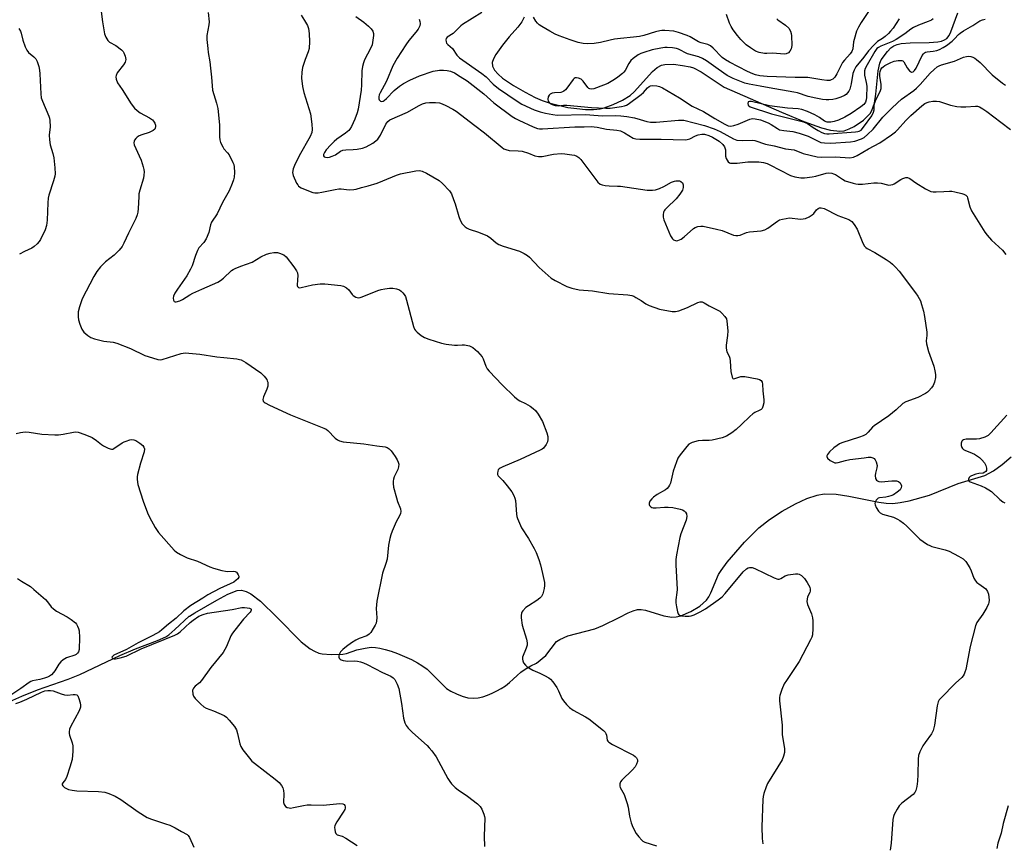
# Model space of a CAD drawing. Units: inches. Extents: x 1201773 to 1207772, y 577456 to 581456.
# Drawn here: x 1204006 to 1204377, y 579692 to 580002 of the extents above; entities that cross this region are included whole.
import ezdxf

# ---------------------------------------------------------------- set-up
doc = ezdxf.new("R2010")
doc.units = ezdxf.units.IN
doc.header["$MEASUREMENT"] = 0
doc.layers.add('HYDRO-Single Line Stream', color=4, linetype='Continuous')
doc.layers.add('Undefined', color=1, linetype='Continuous')

msp = doc.modelspace()

# ---------------------------------------------------------------- linework, layer by layer
at = {"layer": 'HYDRO-Single Line Stream'}
for points in [[(1204196.29, 580003.02), (1204195.42, 580001.22), (1204193.88, 579999.26), (1204190.56, 579995.64), (1204188.07, 579992.56), (1204185.6, 579989), (1204184.72, 579987.34), (1204184.26, 579985.92), (1204184.39, 579984.54), (1204185.15, 579983.09), (1204186.41, 579981.61), (1204188.09, 579980.13), (1204192.2, 579977.28), (1204196.6, 579974.77), (1204200.38, 579972.82), (1204203.01, 579971.68), (1204206.02, 579970.67), (1204212.69, 579969.11), (1204216.08, 579968.62), (1204219.33, 579968.35), (1204222.3, 579968.33), (1204224.87, 579968.58), (1204226.32, 579968.92), (1204229.72, 579970.14), (1204233.22, 579971.8), (1204236.09, 579973.56), (1204237.69, 579974.96), (1204244.54, 579982.62), (1204246.26, 579984.1), (1204247.93, 579985.01), (1204249.18, 579985.28), (1204252.4, 579985.31), (1204255.86, 579984.9), (1204258.67, 579984.35), (1204260.02, 579983.93), (1204262.83, 579982.52), (1204271.45, 579976.75), (1204293.07, 579967.31), (1204301.42, 579963.78), (1204308.07, 579961.34), (1204311.52, 579960.49), (1204315.08, 579960.08), (1204316.71, 579960.33), (1204318.51, 579960.97), (1204320.38, 579961.92), (1204323.89, 579964.32), (1204326.44, 579966.8), (1204327.11, 579967.88), (1204328.04, 579970.66), (1204328.58, 579974.01), (1204329.45, 579982.86), (1204330.1, 579985.77), (1204330.59, 579986.94), (1204332.91, 579990.16), (1204334.23, 579991.52), (1204335.31, 579992.22), (1204336.61, 579992.73), (1204338.09, 579993.08), (1204341.47, 579993.41), (1204348.69, 579993.5), (1204351.91, 579993.74), (1204353.27, 579994.03), (1204354.43, 579994.46), (1204355.33, 579995.07), (1204356.12, 579996.1), (1204356.84, 579997.52), (1204359.45, 580004.71)], [(1203994.7, 579741.97), (1204007.3, 579747.51), (1204013.19, 579749.94), (1204024.65, 579753.9), (1204029.07, 579755.75), (1204044.17, 579762.89), (1204050.06, 579765.4), (1204058.35, 579768.44), (1204061.43, 579769.89), (1204062.58, 579770.63), (1204064.81, 579772.59), (1204070.27, 579777.59), (1204070.31, 579777.6), (1204072.31, 579778.85), (1204080.6, 579783.67), (1204084.71, 579785.87), (1204088.31, 579787.37), (1204089.93, 579787.46), (1204091.65, 579786.99), (1204093.43, 579786.07), (1204097.02, 579783.32), (1204103.2, 579777.24), (1204112.41, 579768.02), (1204115.75, 579765.38), (1204117.38, 579764.42), (1204118.95, 579763.77), (1204120.27, 579763.48), (1204123.6, 579763.17), (1204128.05, 579763.29), (1204129.42, 579763.62), (1204133.24, 579764.95), (1204136.4, 579765.64), (1204138.73, 579765.93), (1204140.28, 579765.87), (1204142.01, 579765.6), (1204143.97, 579765.14), (1204146.22, 579764.45), (1204148.6, 579763.59), (1204151.21, 579762.52), (1204153.85, 579761.31), (1204156.17, 579760.11), (1204157.78, 579759.1), (1204159.71, 579757.65), (1204167.02, 579750.44), (1204168.71, 579749.46), (1204170.8, 579748.4), (1204172.93, 579747.53), (1204175.06, 579746.96), (1204177.17, 579746.77), (1204178.93, 579746.93), (1204180.71, 579747.34), (1204182.5, 579747.95), (1204184.26, 579748.7), (1204185.98, 579749.55), (1204187.61, 579750.43), (1204189.21, 579751.46), (1204190.7, 579752.67), (1204192.13, 579753.98), (1204193.56, 579755.3), (1204195.02, 579756.57), (1204196.57, 579757.69), (1204198.71, 579758.91), (1204200.94, 579759.97), (1204204.4, 579762.83), (1204208.48, 579768.07), (1204209.62, 579768.93), (1204212.68, 579770.27), (1204222.87, 579772.93), (1204225.79, 579774.16), (1204231.96, 579777.15), (1204235.41, 579778.86), (1204237.29, 579779.66), (1204238.95, 579780.14), (1204240.33, 579780.18), (1204241.9, 579779.94), (1204248.84, 579777.78), (1204251.86, 579777.23), (1204253.42, 579777.39), (1204255.17, 579777.83), (1204258.9, 579779.39), (1204262.37, 579781.47), (1204264.87, 579783.64), (1204265.73, 579784.88), (1204266.53, 579786.48), (1204269.43, 579793.33), (1204270.31, 579794.8), (1204272.68, 579798.03), (1204279.16, 579805.47), (1204284.5, 579810.83), (1204288.5, 579813.97), (1204293.38, 579817.12), (1204298.34, 579819.9), (1204302.59, 579821.89), (1204306.45, 579823.23), (1204309.1, 579823.67), (1204313.58, 579823.56), (1204318.44, 579822.82), (1204329.67, 579820.49), (1204332.49, 579820.12), (1204334.99, 579820.06), (1204337.78, 579820.4), (1204341.05, 579821.07), (1204348.77, 579823.22), (1204359.53, 579827.51), (1204369.59, 579830.56), (1204372.79, 579832.28), (1204376.09, 579834.71), (1204379.43, 579837.61)]]:
    msp.add_lwpolyline(points, dxfattribs=at)
at = {"layer": 'Undefined'}
for points, elevation in [([(1204036.55, 580009.08), (1204037.65, 580001.23), (1204038.39, 579996.77), (1204038.81, 579995.46), (1204039.56, 579994.23), (1204040.19, 579993.69), (1204042.68, 579992.32), (1204044.76, 579990.69), (1204045.37, 579990.07), (1204045.67, 579989.62), (1204046.15, 579988.35), (1204046.35, 579987.05), (1204046.28, 579986.56), (1204046.11, 579986.11), (1204045.52, 579985.15), (1204043.16, 579982.07), (1204042.69, 579981.07), (1204042.65, 579980.53), (1204042.76, 579979.69), (1204043.22, 579978.31), (1204044.99, 579975.84), (1204048.41, 579970.48), (1204049.62, 579968.81), (1204050.62, 579967.87), (1204051.73, 579967.03), (1204055.23, 579965.21), (1204056.39, 579964.42), (1204056.84, 579963.9), (1204057.25, 579963.17), (1204057.49, 579962.39), (1204057.52, 579961.85), (1204057.45, 579961.32), (1204057.24, 579960.86), (1204056.69, 579960.34), (1204055.19, 579959.6), (1204052.42, 579958.81), (1204051.37, 579958.39), (1204050.66, 579957.91), (1204050.1, 579957.39), (1204049.65, 579956.81), (1204049.46, 579956.4), (1204049.35, 579955.79), (1204049.51, 579955), (1204051.45, 579950.81), (1204052.11, 579949.18), (1204052.96, 579946.67), (1204053.16, 579945.73), (1204053.25, 579944.89), (1204053.2, 579943.54), (1204053.02, 579942.45), (1204051.67, 579937.99), (1204051.33, 579936.58), (1204051.22, 579935.42), (1204051.08, 579931.02), (1204050.92, 579929.7), (1204050.69, 579928.66), (1204050.13, 579927.32), (1204047.36, 579921.82), (1204045.66, 579917.94), (1204044.98, 579916.72), (1204043.84, 579915.38), (1204041.99, 579913.46), (1204038.76, 579910.93), (1204036.85, 579909.08), (1204035.42, 579907.28), (1204034.38, 579905.51), (1204030.02, 579897.05), (1204029.57, 579895.98), (1204028.97, 579894.1), (1204028.51, 579892.19), (1204028.4, 579890.25), (1204028.52, 579889.15), (1204029.06, 579887.5), (1204029.87, 579885.63), (1204030.62, 579884.52), (1204032.07, 579883.23), (1204033.26, 579882.51), (1204034.66, 579882.05), (1204038.12, 579881.15), (1204041.65, 579880.72), (1204043.03, 579880.37), (1204048.14, 579878.36), (1204053.57, 579875.78), (1204056.4, 579874.83), (1204058.39, 579874.26), (1204059.25, 579874.16), (1204060.08, 579874.27), (1204067.19, 579876.49), (1204067.92, 579876.64), (1204068.76, 579876.69), (1204074.2, 579876.29), (1204080.66, 579875.26), (1204083.31, 579875.04), (1204088.14, 579874.46), (1204089.18, 579874.26), (1204089.83, 579874.05), (1204091.59, 579873.08), (1204097.12, 579869.16), (1204098.38, 579868), (1204099.41, 579866.7), (1204099.62, 579866.2), (1204099.75, 579865.65), (1204099.81, 579864.79), (1204099.77, 579864.22), (1204099.45, 579863.12), (1204098.22, 579860.15), (1204097.97, 579859.12), (1204098.09, 579858.55), (1204098.41, 579858.17), (1204098.86, 579857.86), (1204100.45, 579857.06), (1204108.38, 579853.41), (1204120.93, 579848.45), (1204121.71, 579848.02), (1204122.42, 579847.51), (1204125.2, 579844.66), (1204126.07, 579843.97), (1204126.78, 579843.58), (1204128.11, 579843.28), (1204135.92, 579842.51), (1204140.84, 579841.7), (1204144, 579841.41), (1204144.75, 579841.11), (1204145.4, 579840.63), (1204146.17, 579839.84), (1204146.88, 579838.95), (1204147.7, 579837.76), (1204148.44, 579836.45), (1204148.83, 579835.65), (1204149.07, 579834.84), (1204149.01, 579833.82), (1204148.74, 579832.81), (1204147.39, 579830.02), (1204147.1, 579829.24), (1204146.97, 579828.4), (1204146.95, 579827.55), (1204147.13, 579826.2), (1204148.16, 579822.16), (1204148.57, 579820.81), (1204149.69, 579818.08), (1204149.84, 579817.06), (1204149.67, 579816.24), (1204149.36, 579815.43), (1204148.09, 579813.13), (1204146.57, 579809.61), (1204146.06, 579808.23), (1204145.71, 579806.88), (1204145.25, 579804.39), (1204144.68, 579799.08), (1204144.25, 579797.47), (1204143.01, 579793.8), (1204140.82, 579783.33), (1204140.54, 579780.52), (1204140.78, 579776.99), (1204140.73, 579775.87), (1204140.57, 579775.05), (1204140.23, 579774.26), (1204139.49, 579772.99), (1204138.52, 579771.52), (1204137.97, 579770.87), (1204137.04, 579770.28), (1204134.14, 579769.2), (1204132.95, 579768.64), (1204131.27, 579767.57), (1204129.37, 579766.2), (1204127.98, 579765.08), (1204127.21, 579764.2), (1204126.63, 579763.24), (1204126.5, 579762.74), (1204126.51, 579762.25), (1204126.68, 579761.82), (1204127, 579761.46), (1204127.38, 579761.21), (1204128.12, 579760.96), (1204129.88, 579760.75), (1204132.45, 579760.8), (1204133.58, 579760.75), (1204134.72, 579760.51), (1204135.82, 579760.15), (1204137.16, 579759.52), (1204142.97, 579756.48), (1204146.04, 579755.12), (1204147.02, 579754.5), (1204147.58, 579753.88), (1204148.49, 579752.1), (1204149.04, 579750.46), (1204150.05, 579744.78), (1204150.87, 579739.24), (1204151.35, 579737.52), (1204151.85, 579736.47), (1204152.57, 579735.55), (1204154.19, 579733.84), (1204159.75, 579728.98), (1204160.57, 579728.13), (1204161.5, 579726.99), (1204163.11, 579724.75), (1204167.56, 579716.55), (1204168.25, 579715.45), (1204168.94, 579714.61), (1204170.33, 579713.2), (1204171.38, 579712.26), (1204174.93, 579709.96), (1204178.7, 579707.01), (1204179.74, 579705.99), (1204180.33, 579705), (1204181.11, 579703.12), (1204181.34, 579702.28), (1204181.4, 579701.7), (1204181.23, 579694.88), (1204181.33, 579690.99)], 482), ([(1204326.51, 580006.27), (1204323.02, 580001.05), (1204321.98, 579999.33), (1204321.32, 579997.72), (1204320.35, 579994.65), (1204320.18, 579993.79), (1204319.91, 579991.13), (1204319.58, 579990.1), (1204318.91, 579989.19), (1204316.74, 579986.86), (1204316.03, 579985.98), (1204315.48, 579985.02), (1204313.87, 579981.73), (1204313.14, 579980.51), (1204312.79, 579980.09), (1204312.39, 579979.77), (1204311.71, 579979.41), (1204311.22, 579979.26), (1204310.07, 579979.21), (1204308.29, 579979.4), (1204302.95, 579980.37), (1204298.19, 579980.37), (1204287.7, 579980.69), (1204284.93, 579980.94), (1204283.31, 579981.29), (1204282.28, 579981.67), (1204280.32, 579982.61), (1204273.53, 579986.12), (1204272.04, 579986.96), (1204270.8, 579987.9), (1204267.4, 579991.43), (1204266.32, 579992.26), (1204265.32, 579992.69), (1204262.85, 579993.41), (1204261.8, 579993.81), (1204258.67, 579995.61), (1204257.61, 579996.09), (1204254.27, 579997.29), (1204252.58, 579997.74), (1204249.2, 579997.99), (1204248.08, 579997.98), (1204247.26, 579997.88), (1204245.62, 579997.53), (1204241.24, 579996.18), (1204239.7, 579995.8), (1204237.35, 579995.47), (1204232.54, 579995.02), (1204230.29, 579994.71), (1204228.63, 579994.42), (1204224.97, 579993.5), (1204222.59, 579993.18), (1204219.93, 579993.02), (1204218.5, 579993.12), (1204216.56, 579993.53), (1204213.59, 579994.48), (1204209.46, 579996.01), (1204207.91, 579996.7), (1204205.97, 579997.75), (1204202.92, 579999.56), (1204201.94, 580000.19), (1204201.28, 580000.74), (1204200.61, 580001.59), (1204199.82, 580003.08)], 472), ([(1204077.35, 580004.8), (1204077.69, 580001.24), (1204077.59, 580000.1), (1204076.91, 579996.14), (1204076.92, 579994.69), (1204077.18, 579991.2), (1204077.36, 579989.76), (1204078.04, 579986.18), (1204078.22, 579983.85), (1204078.67, 579980.46), (1204079.03, 579975.61), (1204080.55, 579970.67), (1204080.94, 579968.68), (1204081.59, 579962.55), (1204081.61, 579958.03), (1204081.7, 579956.93), (1204082.03, 579955.83), (1204082.82, 579954.25), (1204083.31, 579953.52), (1204084.69, 579951.97), (1204085.21, 579951.27), (1204086.67, 579948.41), (1204087, 579947.6), (1204087.2, 579946.78), (1204087.24, 579944.53), (1204087.12, 579942.84), (1204086.92, 579941.84), (1204086.42, 579940.44), (1204085.25, 579937.69), (1204082.74, 579933.26), (1204080.72, 579929.09), (1204078.68, 579925.96), (1204078.3, 579924.92), (1204077.56, 579921.98), (1204076.56, 579919.6), (1204075.7, 579918.28), (1204073.9, 579916.19), (1204073.32, 579915.2), (1204072.54, 579913.35), (1204071.3, 579909.48), (1204070.74, 579908.17), (1204069.29, 579905.72), (1204065.77, 579900.68), (1204064.84, 579899.15), (1204064.36, 579898.06), (1204064.18, 579897.25), (1204064.3, 579896.49), (1204064.54, 579896.1), (1204064.9, 579895.89), (1204065.38, 579895.89), (1204066.74, 579896.28), (1204067.73, 579896.83), (1204070.5, 579898.61), (1204071.54, 579899.16), (1204074.99, 579900.73), (1204081.06, 579903.34), (1204081.98, 579903.91), (1204083.13, 579904.82), (1204086.15, 579907.69), (1204086.75, 579908.12), (1204087.51, 579908.51), (1204089.66, 579909.37), (1204093.97, 579910.9), (1204097.2, 579912.85), (1204099.27, 579913.83), (1204100.63, 579914.22), (1204102.03, 579914.43), (1204103.42, 579914.46), (1204104.23, 579914.29), (1204105.78, 579913.56), (1204106.67, 579912.83), (1204109.61, 579909.1), (1204110.61, 579907.65), (1204110.92, 579906.87), (1204111.05, 579905.75), (1204111.03, 579904.3), (1204110.86, 579902.12), (1204110.98, 579901.7), (1204111.41, 579901.29), (1204111.86, 579901.22), (1204112.38, 579901.27), (1204116.67, 579902.27), (1204119.56, 579902.74), (1204121.32, 579902.67), (1204127.22, 579902.1), (1204128.33, 579901.79), (1204129.35, 579901.23), (1204130.25, 579900.5), (1204131.58, 579898.7), (1204131.95, 579898.3), (1204132.9, 579897.73), (1204133.42, 579897.56), (1204133.96, 579897.48), (1204134.5, 579897.54), (1204135.31, 579897.79), (1204141.21, 579900.17), (1204142.49, 579900.56), (1204143.88, 579900.86), (1204145.55, 579901.11), (1204146.82, 579901.12), (1204148.26, 579900.84), (1204149.32, 579900.42), (1204149.99, 579899.91), (1204150.59, 579899.3), (1204151.13, 579898.63), (1204151.55, 579897.9), (1204152, 579896.53), (1204154.56, 579886.62), (1204155.02, 579885.58), (1204155.35, 579885.13), (1204155.96, 579884.53), (1204157.55, 579883.28), (1204158.79, 579882.52), (1204160.43, 579881.9), (1204165.2, 579880.34), (1204166.88, 579880.01), (1204169.99, 579879.61), (1204171.11, 579879.59), (1204172.97, 579879.78), (1204173.78, 579879.74), (1204175.66, 579879.33), (1204176.42, 579879.04), (1204176.9, 579878.77), (1204178.64, 579877.2), (1204180.42, 579875.25), (1204180.86, 579874.45), (1204181.77, 579871.78), (1204182.36, 579870.76), (1204183.05, 579869.8), (1204187.96, 579864.66), (1204192.64, 579860.22), (1204193.96, 579859.08), (1204194.68, 579858.62), (1204196.73, 579857.62), (1204198.49, 579856.61), (1204199.7, 579855.82), (1204200.54, 579855.08), (1204201.53, 579853.67), (1204203.13, 579850.93), (1204204.79, 579846.65), (1204205.11, 579845.24), (1204205.19, 579844.11), (1204205.05, 579843.29), (1204204.54, 579842.28), (1204203.51, 579840.9), (1204203.07, 579840.53), (1204202.32, 579840.09), (1204194.73, 579836.62), (1204188.28, 579833.89), (1204187.25, 579833.39), (1204186.82, 579833.07), (1204186.5, 579832.67), (1204186.32, 579832.19), (1204186.2, 579831.42), (1204186.24, 579830.91), (1204186.42, 579830.49), (1204188.24, 579828.67), (1204189.91, 579826.66), (1204191.67, 579824.38), (1204192.36, 579823.11), (1204192.76, 579822.01), (1204192.95, 579821.17), (1204193.31, 579816), (1204193.45, 579815.16), (1204193.7, 579814.34), (1204195.22, 579810.91), (1204197.9, 579806.92), (1204200, 579803.16), (1204200.75, 579801.61), (1204201.76, 579798.92), (1204202.34, 579797.02), (1204203.2, 579793.72), (1204203.85, 579790.36), (1204203.94, 579789.24), (1204203.79, 579788.09), (1204203.26, 579786.11), (1204202.74, 579785.11), (1204202.14, 579784.47), (1204201, 579783.52), (1204197.84, 579781.6), (1204196.92, 579780.91), (1204195.7, 579779.67), (1204195.4, 579779.21), (1204195.22, 579778.72), (1204195.15, 579777.92), (1204195.18, 579777.08), (1204195.52, 579774.26), (1204197.12, 579768.99), (1204197.38, 579767.6), (1204197.32, 579766.76), (1204197.04, 579765.64), (1204195.67, 579762.22), (1204195.58, 579761.51), (1204195.71, 579760.82), (1204196.06, 579760.12), (1204196.7, 579759.24), (1204197.29, 579758.66), (1204197.99, 579758.15), (1204199.49, 579757.29), (1204202.11, 579756.23), (1204203.95, 579755.33), (1204205.48, 579754.49), (1204206.18, 579753.99), (1204207.09, 579752.94), (1204208.53, 579750.82), (1204209.21, 579749.57), (1204210.41, 579746.64), (1204211.03, 579745.73), (1204212.12, 579744.46), (1204213.32, 579743.31), (1204214.65, 579742.3), (1204219.33, 579739.81), (1204220.59, 579739.05), (1204226.08, 579734.62), (1204226.67, 579734.01), (1204226.97, 579733.56), (1204227.19, 579732.83), (1204227.52, 579731.04), (1204227.72, 579730.62), (1204228.08, 579730.23), (1204229.53, 579729.33), (1204237.33, 579725.33), (1204238.04, 579724.88), (1204238.57, 579724.32), (1204238.84, 579723.65), (1204238.86, 579722.93), (1204238.51, 579721.93), (1204237.97, 579720.97), (1204237.02, 579719.86), (1204232.94, 579715.96), (1204232.46, 579715.27), (1204232.25, 579714.52), (1204232.27, 579713.73), (1204232.43, 579713.23), (1204233.83, 579710.5), (1204235.03, 579707.21), (1204235.35, 579705.81), (1204235.84, 579702.41), (1204236.5, 579699.92), (1204237.14, 579698.29), (1204238.34, 579695.92), (1204239.36, 579694.56), (1204240.53, 579693.36), (1204240.96, 579693.03), (1204241.71, 579692.66), (1204246.09, 579691.23)], 480), ([(1204112.35, 580003.76), (1204113.6, 580001.84), (1204114.69, 579999.86), (1204115.09, 579998.74), (1204115.3, 579997.88), (1204115.4, 579996.73), (1204115.44, 579993.83), (1204115.35, 579991.23), (1204114.99, 579989.94), (1204113.85, 579987.09), (1204112.91, 579984.06), (1204112.63, 579982.37), (1204112.54, 579980.09), (1204112.9, 579976.99), (1204113.32, 579974.75), (1204115.87, 579966.61), (1204116.37, 579962.83), (1204116.5, 579960.79), (1204116.31, 579959.7), (1204115.72, 579958.13), (1204111.63, 579950.87), (1204109.83, 579947.28), (1204109.33, 579945.95), (1204109.15, 579944.54), (1204109.37, 579943.46), (1204110.65, 579940.61), (1204111.07, 579939.89), (1204111.41, 579939.48), (1204112.35, 579938.85), (1204115.06, 579937.66), (1204116.71, 579937.04), (1204117.55, 579936.89), (1204118.71, 579936.94), (1204120.17, 579937.15), (1204125.11, 579938.18), (1204126.57, 579938.41), (1204127.45, 579938.41), (1204130.4, 579938.12), (1204132.18, 579938.17), (1204133, 579938.34), (1204135.07, 579939), (1204137.57, 579939.55), (1204140.89, 579940.63), (1204143.07, 579941.42), (1204148.16, 579943.59), (1204149.71, 579944.1), (1204155.48, 579945.24), (1204156.86, 579945.28), (1204157.93, 579945.09), (1204159.48, 579944.36), (1204164.25, 579941.63), (1204165.55, 579940.49), (1204168.14, 579937.74), (1204168.87, 579936.53), (1204169.69, 579934.39), (1204170.24, 579932.75), (1204171.62, 579928.01), (1204172.12, 579926.69), (1204172.92, 579925.26), (1204174.11, 579924.13), (1204174.78, 579923.65), (1204175.5, 579923.27), (1204179.03, 579922.19), (1204182.49, 579920.73), (1204183.75, 579919.92), (1204185.69, 579918.16), (1204186.76, 579917.5), (1204188.38, 579916.9), (1204194.54, 579914.98), (1204196.31, 579914.12), (1204197.48, 579913.37), (1204198.27, 579912.73), (1204201.87, 579908.87), (1204206.43, 579904.84), (1204207.9, 579903.92), (1204212.35, 579901.71), (1204213.41, 579901.26), (1204214.22, 579901.01), (1204216.99, 579900.43), (1204221.96, 579900.01), (1204228.08, 579899.08), (1204235.3, 579898.51), (1204236.73, 579898.3), (1204237.54, 579898.02), (1204238.31, 579897.61), (1204240.31, 579896.37), (1204242.03, 579895.14), (1204243.32, 579894.54), (1204247.11, 579893.19), (1204251.89, 579892.29), (1204253.18, 579892.24), (1204254.48, 579892.52), (1204257.72, 579893.83), (1204261.57, 579895.69), (1204262.46, 579895.96), (1204263.19, 579895.92), (1204263.96, 579895.6), (1204265.85, 579894.48), (1204269.84, 579892.38), (1204270.68, 579891.7), (1204271.79, 579890.44), (1204272.35, 579889.52), (1204272.56, 579888.71), (1204272.86, 579884.96), (1204272.79, 579883.22), (1204272.22, 579879.56), (1204272.25, 579878.44), (1204272.55, 579877.06), (1204273.33, 579875.47), (1204273.58, 579874.7), (1204273.75, 579873.54), (1204274.06, 579869.68), (1204274.46, 579867.53), (1204274.79, 579867.05), (1204275.16, 579867), (1204277.76, 579867.78), (1204278.33, 579867.84), (1204279.22, 579867.8), (1204283.95, 579866.98), (1204284.77, 579866.71), (1204285.37, 579866.3), (1204285.75, 579865.75), (1204285.95, 579864.99), (1204286.11, 579862.41), (1204286.44, 579859.11), (1204286.45, 579857.93), (1204286.11, 579856.57), (1204285.75, 579855.85), (1204285.38, 579855.47), (1204284.66, 579855.03), (1204283.07, 579854.29), (1204282.24, 579853.76), (1204281.15, 579852.8), (1204278.03, 579849.72), (1204276.03, 579847.91), (1204274.39, 579846.66), (1204272.41, 579845.39), (1204270.77, 579844.77), (1204267.04, 579843.83), (1204265.9, 579843.75), (1204263.37, 579843.79), (1204261.78, 579843.58), (1204259.49, 579842.97), (1204258.69, 579842.64), (1204258.22, 579842.34), (1204257.42, 579841.53), (1204255.4, 579839.02), (1204254.53, 579837.86), (1204254.09, 579837.11), (1204253.55, 579835.78), (1204252.34, 579832.2), (1204251.25, 579827.75), (1204250.92, 579827), (1204250.5, 579826.32), (1204250.01, 579825.7), (1204249.37, 579825.17), (1204246.35, 579823.49), (1204244.95, 579822.44), (1204244.32, 579821.79), (1204243.59, 579820.86), (1204243.24, 579820.16), (1204243.24, 579819.72), (1204243.42, 579819.32), (1204243.89, 579818.79), (1204244.3, 579818.53), (1204244.8, 579818.41), (1204245.92, 579818.39), (1204249.11, 579818.65), (1204250.49, 579818.68), (1204252.16, 579818.49), (1204255, 579817.92), (1204255.81, 579817.66), (1204256.47, 579817.26), (1204257, 579816.73), (1204257.36, 579816.1), (1204257.43, 579815.09), (1204257.19, 579813.75), (1204255.19, 579808.64), (1204254.77, 579807.24), (1204253.53, 579800.78), (1204253.27, 579799), (1204253.29, 579796.97), (1204253.77, 579787.69), (1204253.72, 579786.56), (1204253.34, 579783.77), (1204253.31, 579782.64), (1204253.51, 579781.21), (1204253.92, 579779.23), (1204254.19, 579778.49), (1204254.47, 579778.11), (1204254.66, 579777.98), (1204255.39, 579777.77), (1204256.82, 579777.65), (1204258.27, 579777.65), (1204259.11, 579777.79), (1204260.18, 579778.19), (1204262.53, 579779.28), (1204264.52, 579780.41), (1204269.28, 579783.74), (1204270.75, 579784.95), (1204271.92, 579786.23), (1204278.69, 579794.36), (1204279.89, 579795.52), (1204280.51, 579795.87), (1204280.98, 579796), (1204282, 579795.94), (1204283.05, 579795.61), (1204290.3, 579792.06), (1204291.64, 579791.6), (1204292.14, 579791.61), (1204292.85, 579791.84), (1204294.48, 579792.84), (1204295.52, 579793.22), (1204298.35, 579793.61), (1204299.18, 579793.61), (1204299.7, 579793.51), (1204300.57, 579792.95), (1204301.73, 579791.77), (1204302.72, 579790.34), (1204303.67, 579788.56), (1204303.88, 579787.78), (1204303.84, 579787.01), (1204303.69, 579786.52), (1204302.86, 579784.87), (1204302.68, 579784.06), (1204302.66, 579783.21), (1204302.91, 579782.08), (1204304.37, 579778.47), (1204304.76, 579777.06), (1204304.83, 579775.9), (1204304.82, 579772.96), (1204304.7, 579770.63), (1204304.46, 579769.8), (1204303.97, 579768.73), (1204299.68, 579760.58), (1204294.9, 579753.46), (1204294.13, 579752.2), (1204293.2, 579750.04), (1204292.41, 579747.83), (1204292.27, 579746.99), (1204292.3, 579745.84), (1204293.34, 579736.61), (1204293.36, 579733.16), (1204294.15, 579727.75), (1204294.21, 579726.29), (1204293.87, 579724.91), (1204293.3, 579723.6), (1204287.86, 579714.73), (1204287.28, 579713.4), (1204286.43, 579710.91), (1204286.14, 579709.78), (1204286.01, 579708.67), (1204285.64, 579698.41), (1204285.85, 579694.01), (1204286.07, 579691.97)], 478), ([(1204132.89, 580003.34), (1204135.96, 580001.11), (1204137.73, 579999.7), (1204138.7, 579998.7), (1204139.27, 579997.72), (1204139.53, 579996.93), (1204139.57, 579996.08), (1204139.37, 579994.34), (1204139.03, 579992.62), (1204138.47, 579991.26), (1204136.14, 579986.94), (1204135.78, 579985.88), (1204135.47, 579984.5), (1204135.22, 579982.82), (1204135.1, 579977.62), (1204134.93, 579975.63), (1204133.84, 579968.47), (1204133.45, 579967.07), (1204132.57, 579964.61), (1204131.31, 579961.94), (1204130.69, 579960.94), (1204130.24, 579960.4), (1204129.01, 579959.36), (1204125.83, 579957.14), (1204124.72, 579956.27), (1204123.52, 579955.06), (1204121.81, 579953.06), (1204121.13, 579952.14), (1204120.75, 579951.31), (1204120.74, 579950.8), (1204121.05, 579950.44), (1204121.48, 579950.3), (1204122.25, 579950.25), (1204123.03, 579950.38), (1204124.07, 579950.7), (1204125.32, 579951.27), (1204127.14, 579952.57), (1204128.03, 579952.99), (1204129.11, 579953.15), (1204131.93, 579953.2), (1204133.38, 579953.33), (1204135.41, 579953.69), (1204136.77, 579954.19), (1204139.28, 579955.64), (1204140.41, 579956.47), (1204141.21, 579957.19), (1204141.73, 579957.84), (1204142.17, 579958.6), (1204144.23, 579962.82), (1204144.98, 579963.79), (1204145.77, 579964.38), (1204152.3, 579967.31), (1204156.44, 579969.69), (1204157.98, 579970.41), (1204159.27, 579970.75), (1204160.63, 579970.94), (1204162.89, 579970.96), (1204164.43, 579970.77), (1204165.44, 579970.44), (1204166.77, 579969.81), (1204169.39, 579968.45), (1204170.63, 579967.65), (1204177.68, 579962.23), (1204181.28, 579959.57), (1204187.92, 579954.02), (1204188.59, 579953.55), (1204189.31, 579953.21), (1204190.61, 579952.9), (1204194.05, 579952.76), (1204195.44, 579952.58), (1204197.84, 579951.88), (1204200.27, 579950.88), (1204201.65, 579950.6), (1204203.05, 579950.66), (1204207.25, 579951.46), (1204210.19, 579951.75), (1204211.61, 579951.67), (1204214.13, 579951.3), (1204215.18, 579951.05), (1204216.13, 579950.68), (1204216.78, 579950.27), (1204217.55, 579949.49), (1204224.03, 579940.96), (1204224.86, 579940.23), (1204225.6, 579939.9), (1204226.74, 579939.69), (1204228.22, 579939.55), (1204231.39, 579939.5), (1204232.56, 579939.41), (1204242.58, 579937.98), (1204244.54, 579937.89), (1204245.63, 579938.04), (1204247.21, 579938.61), (1204248.76, 579939.32), (1204251.68, 579940.89), (1204252.78, 579941.35), (1204253.35, 579941.47), (1204254.21, 579941.5), (1204254.75, 579941.42), (1204255.24, 579941.2), (1204255.8, 579940.67), (1204256.04, 579939.97), (1204256.07, 579938.93), (1204255.98, 579938.41), (1204255.77, 579937.9), (1204254.84, 579936.45), (1204253.42, 579934.63), (1204249.89, 579931.35), (1204249.19, 579930.6), (1204248.91, 579930.19), (1204248.71, 579929.7), (1204248.5, 579928.64), (1204248.51, 579927.83), (1204248.78, 579926.79), (1204251.33, 579920.81), (1204251.75, 579920.02), (1204252.09, 579919.57), (1204252.47, 579919.26), (1204253.13, 579918.95), (1204253.6, 579918.88), (1204254.09, 579918.95), (1204255.3, 579919.52), (1204256.44, 579920.4), (1204259.9, 579923.47), (1204260.61, 579923.93), (1204261.64, 579924.28), (1204262.72, 579924.42), (1204263.57, 579924.34), (1204268.58, 579923.27), (1204270.72, 579922.71), (1204275.02, 579921.03), (1204275.86, 579920.84), (1204276.65, 579920.87), (1204277.46, 579921.06), (1204279.9, 579921.97), (1204281.01, 579922.28), (1204285.37, 579922.7), (1204286.74, 579922.98), (1204287.99, 579923.67), (1204291.58, 579926.3), (1204292.35, 579926.72), (1204293.42, 579927.06), (1204294.81, 579927.34), (1204295.94, 579927.47), (1204300.39, 579927.09), (1204301.27, 579927.12), (1204302.12, 579927.3), (1204303.45, 579927.86), (1204304.67, 579928.61), (1204305.23, 579929.17), (1204306.27, 579930.55), (1204306.87, 579931.09), (1204307.31, 579931.25), (1204308.03, 579931.3), (1204309.07, 579931.03), (1204314.22, 579928.47), (1204318.37, 579926.87), (1204319.12, 579926.46), (1204319.56, 579926.11), (1204320.45, 579925), (1204321.51, 579923.26), (1204323.64, 579918.03), (1204324.32, 579916.83), (1204324.84, 579916.34), (1204325.32, 579916.02), (1204328.16, 579914.48), (1204332.46, 579911.83), (1204333.92, 579910.83), (1204334.82, 579910.1), (1204336.01, 579908.91), (1204337.33, 579907.43), (1204343.51, 579899.36), (1204344.39, 579898.04), (1204345.32, 579896.24), (1204345.79, 579894.9), (1204346.45, 579892.43), (1204346.85, 579890.42), (1204347.74, 579884.5), (1204347.8, 579883.32), (1204347.56, 579881.31), (1204347.66, 579880.16), (1204348.44, 579877.29), (1204350.33, 579871.68), (1204350.79, 579869.99), (1204350.99, 579868.58), (1204350.96, 579867.45), (1204350.61, 579865.76), (1204350.1, 579864.44), (1204349.47, 579863.53), (1204348.56, 579862.45), (1204347.96, 579861.88), (1204347.24, 579861.38), (1204344.36, 579859.87), (1204339.88, 579858.32), (1204338.66, 579857.65), (1204336.18, 579855.3), (1204333.42, 579853.06), (1204327.9, 579849.3), (1204327.31, 579848.73), (1204325.73, 579846.86), (1204324.77, 579846.05), (1204323.78, 579845.53), (1204322.47, 579845), (1204315.71, 579842.83), (1204314.92, 579842.49), (1204314.01, 579841.93), (1204312.73, 579840.96), (1204311.18, 579839.46), (1204310.38, 579838.45), (1204310.19, 579838.03), (1204310.15, 579837.68), (1204310.4, 579837.13), (1204311.42, 579836.27), (1204312.62, 579835.56), (1204313.12, 579835.36), (1204313.63, 579835.3), (1204314.42, 579835.41), (1204317.11, 579836.23), (1204318.74, 579836.62), (1204324.2, 579837.28), (1204325.62, 579837.42), (1204326.72, 579837.42), (1204327.43, 579837.27), (1204327.96, 579836.93), (1204328.29, 579836.52), (1204328.66, 579835.75), (1204329.03, 579834.36), (1204328.99, 579833.5), (1204328.45, 579831.47), (1204328.32, 579830.6), (1204328.42, 579829.51), (1204328.83, 579828.86), (1204329.25, 579828.54), (1204329.74, 579828.3), (1204330.54, 579828.17), (1204334.6, 579828.59), (1204335.48, 579828.62), (1204336.34, 579828.56), (1204337.1, 579828.27), (1204337.73, 579827.77), (1204338.03, 579827.35), (1204338.23, 579826.64), (1204338.14, 579825.91), (1204337.7, 579825.23), (1204336.59, 579824.25), (1204335.16, 579823.36), (1204334.16, 579822.87), (1204333.39, 579822.63), (1204332.33, 579822.45), (1204329.88, 579822.2), (1204329.42, 579822.02), (1204329.04, 579821.69), (1204328.72, 579821.26), (1204328.37, 579820.53), (1204328.24, 579820.03), (1204328.25, 579819.52), (1204328.64, 579818.53), (1204329.56, 579817.12), (1204330.15, 579816.58), (1204331.08, 579816.08), (1204335.18, 579814.84), (1204336.68, 579814.2), (1204337.62, 579813.67), (1204338.97, 579812.66), (1204340.25, 579811.55), (1204345.17, 579806.57), (1204346.31, 579805.69), (1204348.05, 579804.56), (1204348.83, 579804.18), (1204349.64, 579803.9), (1204354.66, 579802.55), (1204356.16, 579802.05), (1204359.72, 579800.25), (1204361.44, 579799.2), (1204362.39, 579798.18), (1204363.94, 579795.8), (1204364.43, 579794.75), (1204365.49, 579792.01), (1204366.04, 579791), (1204366.61, 579790.36), (1204367.27, 579789.8), (1204369.94, 579787.89), (1204370.63, 579786.99), (1204370.98, 579785.93), (1204371.21, 579783.64), (1204371.13, 579782.8), (1204370.96, 579782.26), (1204370.3, 579780.95), (1204368.79, 579778.39), (1204366.62, 579775.31), (1204366.07, 579773.97), (1204364.11, 579766.2), (1204362.37, 579757.64), (1204362.07, 579756.55), (1204361.79, 579755.85), (1204361.42, 579755.21), (1204360.88, 579754.59), (1204358.58, 579752.46), (1204352.96, 579746.78), (1204352.4, 579746.11), (1204351.99, 579745.37), (1204351.66, 579743.95), (1204350.6, 579736.62), (1204350.19, 579734.65), (1204349.53, 579733.39), (1204347.09, 579730.08), (1204346.29, 579728.86), (1204345.14, 579726.57), (1204344.66, 579725.26), (1204344.5, 579723.84), (1204344.39, 579718.06), (1204344.24, 579715.52), (1204343.99, 579713.62), (1204343.58, 579712.03), (1204343.26, 579711.36), (1204342.61, 579710.58), (1204338.4, 579707.25), (1204337.33, 579706.25), (1204336.55, 579705.08), (1204335.52, 579703.07), (1204335.22, 579702.29), (1204335.01, 579701.14), (1204334.31, 579692.25), (1204334.01, 579689.64)], 476), ([(1204156.73, 580002.24), (1204157.02, 580001.44), (1204157.12, 580000.61), (1204156.95, 579999.83), (1204156.35, 579998.56), (1204155.55, 579997.37), (1204152.9, 579994.28), (1204151.69, 579992.65), (1204148.46, 579987.62), (1204146.83, 579984.75), (1204144.45, 579978.94), (1204143.64, 579977.35), (1204142.04, 579974.58), (1204141.71, 579973.81), (1204141.55, 579973.03), (1204141.58, 579972.3), (1204141.72, 579971.89), (1204142.17, 579971.49), (1204142.75, 579971.36), (1204143.19, 579971.48), (1204143.62, 579971.73), (1204144.48, 579972.45), (1204147.33, 579975.39), (1204149.31, 579977.08), (1204150.88, 579978.13), (1204153.25, 579979.31), (1204156.93, 579980.93), (1204161.98, 579982.73), (1204164.42, 579983.13), (1204165.86, 579983.13), (1204167.29, 579983.03), (1204168.5, 579982.74), (1204169.98, 579982.04), (1204172.19, 579980.77), (1204174.82, 579979.02), (1204181.06, 579974.21), (1204184.87, 579970.86), (1204191.69, 579965.67), (1204192.94, 579964.92), (1204194.21, 579964.29), (1204199.69, 579961.73), (1204201.33, 579961.12), (1204202.02, 579961.02), (1204203.16, 579961.01), (1204215.34, 579961.73), (1204218.87, 579961.74), (1204221.52, 579961.87), (1204222.62, 579961.81), (1204223.76, 579961.63), (1204227.23, 579960.85), (1204231.08, 579960.5), (1204232.52, 579960.23), (1204234.05, 579959.53), (1204237.32, 579957.53), (1204238.32, 579957.27), (1204239.78, 579957.17), (1204247.84, 579957.15), (1204256.78, 579956.87), (1204257.6, 579956.97), (1204258.57, 579957.28), (1204260.73, 579958.4), (1204261.73, 579958.79), (1204263.05, 579959.02), (1204264.13, 579958.99), (1204265.77, 579958.52), (1204267.09, 579957.92), (1204269.59, 579956.36), (1204271.03, 579955.11), (1204271.63, 579954.21), (1204271.99, 579953.16), (1204272.06, 579952.61), (1204272.02, 579950.7), (1204272.21, 579949.92), (1204272.58, 579949.2), (1204273.06, 579948.58), (1204273.46, 579948.28), (1204273.93, 579948.12), (1204274.73, 579948.06), (1204276.43, 579948.13), (1204280.46, 579948.55), (1204282.25, 579948.64), (1204284.55, 579948.56), (1204286.24, 579948.33), (1204287.62, 579947.97), (1204288.7, 579947.51), (1204296.51, 579943.48), (1204298.13, 579942.99), (1204300.34, 579942.57), (1204301.76, 579942.58), (1204304.63, 579942.9), (1204306.03, 579943.19), (1204309.88, 579944.33), (1204310.9, 579944.44), (1204312, 579944.35), (1204312.67, 579944.15), (1204313.37, 579943.81), (1204316.03, 579942.02), (1204317.04, 579941.47), (1204320, 579940.53), (1204321.1, 579940.27), (1204321.92, 579940.16), (1204323.55, 579940.2), (1204327.81, 579940.68), (1204329.21, 579940.76), (1204330.53, 579940.62), (1204332.92, 579939.94), (1204333.44, 579939.88), (1204334.21, 579939.93), (1204334.97, 579940.11), (1204335.49, 579940.35), (1204337.97, 579941.97), (1204338.75, 579942.38), (1204339.81, 579942.74), (1204340.52, 579942.71), (1204341.4, 579942.33), (1204343.67, 579940.68), (1204347.22, 579938.49), (1204348.5, 579937.76), (1204349.3, 579937.45), (1204350.12, 579937.32), (1204351.25, 579937.3), (1204354.1, 579937.38), (1204356.32, 579937.55), (1204357.16, 579937.52), (1204358.3, 579937.32), (1204360.86, 579936.69), (1204361.68, 579936.43), (1204362.4, 579936.06), (1204362.88, 579935.52), (1204363.11, 579935.03), (1204363.96, 579931.66), (1204364.57, 579930.17), (1204369.54, 579922.09), (1204370.4, 579920.97), (1204372.14, 579919.12), (1204376.27, 579915.31), (1204377.42, 579913.78)], 474), ([(1204180.35, 580004.76), (1204173.07, 580000.29), (1204172.38, 579999.74), (1204169.5, 579996.95), (1204167.31, 579995.55), (1204166.92, 579995), (1204166.84, 579994.51), (1204166.91, 579993.74), (1204167.09, 579993.27), (1204167.56, 579992.74), (1204169.34, 579991.21), (1204170.98, 579988.77), (1204171.93, 579987.73), (1204180.34, 579981.9), (1204181.92, 579980.54), (1204184.58, 579977.85), (1204186.55, 579976.24), (1204193.62, 579971.37), (1204195.38, 579970.28), (1204199.99, 579968.2), (1204202.27, 579967.44), (1204204.28, 579966.92), (1204207.04, 579966.39), (1204208.71, 579966.2), (1204219.39, 579966.37), (1204220.93, 579966.3), (1204225.61, 579965.86), (1204230.57, 579966.04), (1204232.58, 579965.95), (1204234.92, 579965.68), (1204237.71, 579965.13), (1204239.84, 579964.57), (1204242.45, 579963.72), (1204243.8, 579963.5), (1204245.87, 579963.54), (1204254.31, 579964.3), (1204255.48, 579964.33), (1204256.34, 579964.25), (1204264.15, 579962.22), (1204267.72, 579960.97), (1204269.94, 579960.03), (1204274.98, 579957.29), (1204276.31, 579956.8), (1204278.25, 579956.65), (1204281.98, 579956.77), (1204283.1, 579956.67), (1204287.08, 579955.2), (1204290.31, 579954.6), (1204294.55, 579953.48), (1204297.84, 579953.08), (1204301.28, 579951.8), (1204306.45, 579950.52), (1204308.03, 579950.41), (1204313.33, 579950.45), (1204318.78, 579950.16), (1204320.22, 579950.38), (1204321.58, 579950.93), (1204325.84, 579953.54), (1204330.12, 579955.75), (1204334.5, 579958.8), (1204335.92, 579959.88), (1204336.75, 579960.64), (1204339.87, 579964.15), (1204341.76, 579966.05), (1204345.85, 579969.63), (1204346.98, 579970.5), (1204347.84, 579970.97), (1204348.61, 579971.2), (1204350.01, 579971.4), (1204351.43, 579971.44), (1204352.56, 579971.25), (1204356.71, 579969.96), (1204359.08, 579969.41), (1204360.49, 579969.29), (1204362.47, 579969.27), (1204366.04, 579969.58), (1204366.81, 579969.49), (1204367.57, 579969.27), (1204368.88, 579968.58), (1204370.37, 579967.59), (1204375.56, 579963.53), (1204379.21, 579960.83)], 472), ([(1204337.3, 580002.45), (1204335.05, 579998.95), (1204334.12, 579997.72), (1204333.34, 579996.92), (1204332.02, 579995.76), (1204331.09, 579995.05), (1204329.24, 579993.84), (1204327.78, 579992.46), (1204325.8, 579990.35), (1204323.99, 579987.94), (1204321.07, 579984.39), (1204320.4, 579983.14), (1204319.93, 579981.79), (1204319.23, 579977.99), (1204318.73, 579975.97), (1204318.4, 579975.19), (1204317.95, 579974.55), (1204317.41, 579973.99), (1204316.72, 579973.53), (1204315.39, 579972.97), (1204313.47, 579972.31), (1204312.35, 579972.04), (1204310.94, 579971.87), (1204309.83, 579971.87), (1204308.45, 579972.03), (1204305.99, 579972.52), (1204303.14, 579973.22), (1204299.03, 579974.53), (1204297.72, 579974.87), (1204293.48, 579975.53), (1204289.85, 579976.25), (1204285.01, 579977.04), (1204280.89, 579977.78), (1204279.33, 579978.16), (1204274.91, 579980.01), (1204272.58, 579981.15), (1204269.26, 579983.43), (1204264.86, 579986.66), (1204263.41, 579987.48), (1204261.91, 579988.06), (1204257.65, 579989.29), (1204254.32, 579990.96), (1204253.54, 579991.27), (1204252.12, 579991.51), (1204250.08, 579991.63), (1204249.2, 579991.6), (1204247.72, 579991.41), (1204244.4, 579990.76), (1204241.22, 579989.78), (1204240.2, 579989.36), (1204239.18, 579988.81), (1204237.22, 579987.51), (1204236.38, 579986.74), (1204235.59, 579985.6), (1204234.29, 579983), (1204233.81, 579982.4), (1204233.21, 579981.82), (1204231.44, 579980.41), (1204230.27, 579979.59), (1204227.75, 579978.14), (1204226.16, 579977.39), (1204222.49, 579976.08), (1204221.68, 579975.95), (1204220.99, 579976.03), (1204220.57, 579976.24), (1204220.17, 579976.6), (1204218.47, 579978.97), (1204217.69, 579979.75), (1204216.73, 579980.12), (1204215.97, 579980.21), (1204215.48, 579980.17), (1204215.05, 579979.97), (1204214.68, 579979.64), (1204212.29, 579976.27), (1204211.77, 579975.67), (1204211.13, 579975.15), (1204210.63, 579974.89), (1204210.1, 579974.75), (1204207.67, 579974.6), (1204206.81, 579974.41), (1204206.05, 579974.09), (1204205.67, 579973.74), (1204205.31, 579973.02), (1204205.14, 579972.22), (1204205.25, 579971.48), (1204205.64, 579970.91), (1204206.04, 579970.59), (1204206.8, 579970.2), (1204207.9, 579969.85), (1204209.08, 579969.72), (1204211.08, 579969.96), (1204212.25, 579969.97), (1204221.54, 579969), (1204226.98, 579968.75), (1204228.62, 579968.78), (1204232.84, 579969.37), (1204233.99, 579969.63), (1204234.77, 579969.92), (1204235.44, 579970.33), (1204240.23, 579973.9), (1204241.09, 579974.7), (1204242.69, 579976.48), (1204243.32, 579976.99), (1204243.76, 579977.21), (1204244.49, 579977.36), (1204246.15, 579977.25), (1204247.23, 579976.95), (1204248.29, 579976.43), (1204254.67, 579972.69), (1204259.4, 579969.61), (1204263.77, 579967.53), (1204268.05, 579964.88), (1204271.76, 579962.75), (1204272.97, 579962.2), (1204273.99, 579962.08), (1204275.11, 579962.25), (1204276.73, 579962.82), (1204281.12, 579964.65), (1204282.15, 579964.87), (1204283.2, 579964.84), (1204285.11, 579964.35), (1204288.07, 579963.28), (1204289.24, 579962.66), (1204291.62, 579961.1), (1204292.38, 579960.7), (1204293.92, 579960.35), (1204297.31, 579959.98), (1204299.76, 579959.33), (1204303.11, 579958.2), (1204306.85, 579956.33), (1204307.89, 579955.92), (1204309.3, 579955.72), (1204311.62, 579955.66), (1204318.99, 579956.07), (1204320.62, 579956.35), (1204323.12, 579957.24), (1204324.12, 579957.82), (1204325.47, 579958.92), (1204327.6, 579960.91), (1204331.15, 579965.4), (1204334.47, 579968.71), (1204336.66, 579970.76), (1204338.28, 579972.16), (1204342.85, 579975.48), (1204343.88, 579976.32), (1204345.26, 579977.68), (1204349.01, 579981.92), (1204350.54, 579983.35), (1204351.7, 579984.29), (1204352.38, 579984.7), (1204353.32, 579985.1), (1204358.12, 579986.54), (1204361.54, 579987.94), (1204362.66, 579988.24), (1204363.5, 579988.32), (1204364.27, 579988.2), (1204365.03, 579987.95), (1204365.75, 579987.63), (1204366.46, 579987.16), (1204367.77, 579985.97), (1204372.28, 579981.37), (1204376.19, 579978.18), (1204377.39, 579977.42)], 470), ([(1204291.37, 580002.46), (1204291.72, 580002.06), (1204294.62, 580000.07), (1204295.79, 579998.86), (1204296.52, 579997.71), (1204296.73, 579996.89), (1204296.82, 579996.03), (1204296.97, 579992.5), (1204296.87, 579991.65), (1204296.71, 579991.15), (1204296.21, 579990.24), (1204295.71, 579989.67), (1204294.87, 579989.24), (1204294.11, 579989.11), (1204289.84, 579989.48), (1204287.6, 579989.36), (1204286.73, 579989.39), (1204284.69, 579989.75), (1204283.35, 579990.26), (1204281.43, 579991.48), (1204279.83, 579992.68), (1204277.81, 579994.67), (1204276.47, 579996.17), (1204274.89, 579998.31), (1204274.1, 579999.54), (1204273.53, 580000.77), (1204272.35, 580003.98)], 474), ([(1204350.17, 580002.41), (1204349.45, 580001.97), (1204348.2, 580001.37), (1204344.6, 579999.99), (1204342.73, 579999.11), (1204341.78, 579998.51), (1204339.53, 579996.73), (1204336.27, 579994.61), (1204334.82, 579993.92), (1204330.41, 579992.17), (1204329.51, 579991.68), (1204328.98, 579991.26), (1204328.16, 579990.17), (1204325.24, 579985.05), (1204324.59, 579983.72), (1204324.35, 579982.88), (1204324.24, 579982.03), (1204324.29, 579981.24), (1204324.97, 579978.43), (1204325.13, 579977.07), (1204325.03, 579972.78), (1204324.94, 579971.91), (1204324.7, 579971.11), (1204324.42, 579970.65), (1204324.04, 579970.23), (1204322.9, 579969.32), (1204319.3, 579966.73), (1204316.9, 579965.35), (1204314.55, 579964.32), (1204312.94, 579963.73), (1204311.61, 579963.48), (1204310.29, 579963.5), (1204309.3, 579963.89), (1204307.32, 579965.34), (1204305.57, 579966.33), (1204302.89, 579967.53), (1204300.7, 579968.26), (1204299.31, 579968.54), (1204295.33, 579968.83), (1204288.61, 579969.71), (1204281.8, 579971.27), (1204281.08, 579971.31), (1204280.58, 579971.12), (1204280.37, 579970.59), (1204280.47, 579969.96), (1204280.73, 579969.63), (1204281.33, 579969.3), (1204289.25, 579966.69), (1204301.36, 579963.71), (1204302.88, 579962.98), (1204304.96, 579961.54), (1204306.85, 579960.4), (1204308.28, 579959.65), (1204309.22, 579959.29), (1204310.09, 579959.15), (1204310.98, 579959.16), (1204320.88, 579959.86), (1204321.76, 579959.97), (1204322.3, 579960.12), (1204322.99, 579960.53), (1204323.93, 579961.59), (1204327.02, 579965.88), (1204327.72, 579967.24), (1204327.93, 579968.19), (1204327.97, 579969.83), (1204328.17, 579970.79), (1204328.62, 579971.87), (1204330.2, 579975.07), (1204330.57, 579976.17), (1204330.63, 579977.01), (1204330.58, 579977.86), (1204330.13, 579980.67), (1204330.09, 579981.78), (1204330.23, 579982.58), (1204330.47, 579983.35), (1204330.86, 579984.02), (1204331.26, 579984.38), (1204331.99, 579984.82), (1204334.18, 579985.92), (1204335.44, 579986.46), (1204337.02, 579986.76), (1204338.32, 579986.75), (1204338.76, 579986.6), (1204339.13, 579986.26), (1204340.4, 579983.97), (1204341.23, 579982.88), (1204341.6, 579982.56), (1204342, 579982.38), (1204342.6, 579982.48), (1204343.17, 579982.93), (1204343.8, 579983.83), (1204346.01, 579988.6), (1204346.46, 579989.29), (1204346.85, 579989.64), (1204347.31, 579989.89), (1204347.83, 579990.04), (1204350.17, 579990.24), (1204351.49, 579990.51), (1204352.5, 579990.85), (1204353.94, 579991.57), (1204355.13, 579992.36), (1204357.23, 579994.05), (1204358.1, 579994.84), (1204359.67, 579996.49), (1204360.32, 579997.05), (1204361.56, 579997.87), (1204365.09, 579999.93), (1204367.69, 580001.63), (1204368.69, 580002.03), (1204369.75, 580002.29)], 468), ([(1204006.15, 579998.77), (1204006.75, 579997.79), (1204007, 579997.03), (1204007.62, 579994.34), (1204008.54, 579991.93), (1204009.14, 579990.65), (1204009.82, 579989.78), (1204011.75, 579988.14), (1204012.47, 579987.31), (1204013.01, 579986.35), (1204013.63, 579984.49), (1204013.94, 579983.11), (1204014.09, 579981.66), (1204014.4, 579974.21), (1204014.57, 579972.74), (1204015.02, 579971.43), (1204017.36, 579965.83), (1204017.65, 579965), (1204017.83, 579964.14), (1204017.87, 579961.78), (1204017.52, 579958.69), (1204017.61, 579956.94), (1204017.92, 579954.94), (1204018.89, 579951.79), (1204019.29, 579950.15), (1204019.66, 579946.36), (1204019.77, 579944.03), (1204019.66, 579943.17), (1204019.22, 579941.45), (1204017.44, 579936.05), (1204017.13, 579934.9), (1204016.98, 579933.13), (1204016.83, 579926.68), (1204016.48, 579924.66), (1204015.98, 579922.99), (1204014.27, 579919.33), (1204013.78, 579918.62), (1204012.99, 579917.78), (1204011.91, 579916.8), (1204010.98, 579916.12), (1204008.25, 579914.87), (1204006.44, 579913.81)], 484), ([(1204377.91, 579853.34), (1204371.89, 579846.6), (1204370.81, 579845.62), (1204369.52, 579845), (1204367.57, 579844.41), (1204366.42, 579844.3), (1204362.61, 579844.28), (1204361.52, 579844), (1204361.15, 579843.76), (1204360.92, 579843.48), (1204360.71, 579842.74), (1204360.7, 579841.93), (1204360.88, 579841.14), (1204361.16, 579840.69), (1204361.56, 579840.33), (1204362.06, 579840.05), (1204364.85, 579839), (1204365.65, 579838.62), (1204367.61, 579837.32), (1204368.48, 579836.52), (1204369.4, 579835.35), (1204369.93, 579834.36), (1204370.24, 579833.36), (1204370.26, 579832.87), (1204370.15, 579832.45), (1204369.94, 579832.08), (1204369.63, 579831.79), (1204368.9, 579831.49), (1204367.3, 579831.29), (1204366.15, 579831.06), (1204364.51, 579830.49), (1204364.05, 579830.2), (1204363.7, 579829.82), (1204363.44, 579829.16), (1204363.48, 579828.73), (1204363.72, 579828.4), (1204364.1, 579828.14), (1204368.17, 579826.65), (1204369.85, 579825.88), (1204371.12, 579825.19), (1204372.03, 579824.5), (1204375.25, 579821.54), (1204376.4, 579820.66), (1204377.12, 579820.28)], 474), ([(1204005.18, 579846.37), (1204006.81, 579846.82), (1204008.55, 579847.05), (1204009.97, 579846.92), (1204014.79, 579846.13), (1204019.62, 579845.89), (1204021.06, 579845.94), (1204022.8, 579846.12), (1204026.71, 579846.9), (1204027.55, 579846.95), (1204028.39, 579846.85), (1204030.93, 579845.99), (1204033.68, 579844.85), (1204035.37, 579843.81), (1204037.29, 579842.25), (1204037.98, 579841.78), (1204039.71, 579840.86), (1204040.46, 579840.57), (1204040.95, 579840.46), (1204041.44, 579840.51), (1204041.92, 579840.71), (1204045.01, 579842.85), (1204045.77, 579843.26), (1204046.55, 579843.56), (1204047.89, 579843.95), (1204048.68, 579844.08), (1204049.45, 579844.01), (1204050.19, 579843.69), (1204051.64, 579842.79), (1204052.73, 579841.93), (1204053.17, 579841.3), (1204053.35, 579840.57), (1204053.23, 579839.48), (1204051.85, 579835.27), (1204050.83, 579830.99), (1204050.7, 579830.12), (1204050.69, 579829.24), (1204050.79, 579828.06), (1204050.96, 579827.19), (1204052.85, 579820.98), (1204054.57, 579816.55), (1204055.34, 579814.96), (1204057.45, 579811.07), (1204058.68, 579809.07), (1204064.63, 579802.5), (1204065.51, 579801.75), (1204066.96, 579800.89), (1204069.5, 579799.63), (1204073.36, 579798.31), (1204077.99, 579796.2), (1204079.36, 579795.7), (1204082.47, 579794.84), (1204083.9, 579794.54), (1204084.77, 579794.49), (1204086.8, 579794.55), (1204087.56, 579794.45), (1204087.97, 579794.23), (1204088.32, 579793.87), (1204088.7, 579793.19), (1204088.86, 579792.72), (1204088.86, 579792.27), (1204088.5, 579791.68), (1204087.91, 579791.14), (1204086.97, 579790.5), (1204081.73, 579788), (1204077.28, 579785.66), (1204075.31, 579784.48), (1204070.83, 579781.61), (1204068.26, 579779.65), (1204065.38, 579776.91), (1204062.45, 579774.65), (1204059.92, 579772.46), (1204059.01, 579771.8), (1204056.58, 579770.34), (1204051.08, 579767.65), (1204046.6, 579765.07), (1204041.93, 579762.93), (1204041.26, 579762.41), (1204041.17, 579762.17), (1204041.26, 579761.91), (1204041.49, 579761.71), (1204041.81, 579761.6), (1204042.52, 579761.59), (1204044.26, 579761.98), (1204046.5, 579762.66), (1204052.19, 579765.34), (1204064.84, 579770.47), (1204065.86, 579771.04), (1204066.8, 579771.72), (1204070.57, 579775.21), (1204071.67, 579776.11), (1204073.9, 579777.61), (1204075.42, 579778.34), (1204077.08, 579778.77), (1204086.38, 579780.18), (1204090.03, 579780.85), (1204090.98, 579780.89), (1204092.09, 579780.78), (1204092.86, 579780.62), (1204093.44, 579780.36), (1204093.54, 579780.23), (1204093.59, 579779.93), (1204093.47, 579779.58), (1204093.18, 579779.15), (1204090.71, 579776.48), (1204087.36, 579772.44), (1204086.49, 579771.29), (1204085.93, 579770.26), (1204084.21, 579766.18), (1204082.96, 579764), (1204078.32, 579758.38), (1204074.89, 579753.45), (1204074.08, 579752.62), (1204072.51, 579751.27), (1204071.84, 579750.53), (1204071.62, 579750.11), (1204071.5, 579749.62), (1204071.57, 579748.3), (1204071.8, 579747.55), (1204072.48, 579746.61), (1204074.61, 579744.51), (1204075.76, 579743.56), (1204076.65, 579743.09), (1204079.33, 579742.08), (1204083.37, 579740.27), (1204084.32, 579739.63), (1204085.29, 579738.58), (1204087.26, 579736.08), (1204087.97, 579734.86), (1204088.39, 579733.47), (1204089.24, 579729.6), (1204089.61, 579728.61), (1204090.41, 579727.41), (1204092.9, 579724.18), (1204093.85, 579723.09), (1204094.75, 579722.31), (1204102.61, 579716.35), (1204104.02, 579715.05), (1204104.9, 579713.98), (1204105.42, 579713.03), (1204105.72, 579712.04), (1204105.82, 579710.76), (1204105.73, 579707.56), (1204105.91, 579706.79), (1204106.15, 579706.36), (1204106.49, 579706.02), (1204107.14, 579705.65), (1204107.79, 579705.49), (1204108.29, 579705.46), (1204109.41, 579705.61), (1204113.26, 579706.45), (1204114.56, 579706.61), (1204116.15, 579706.66), (1204120.69, 579706.55), (1204126.95, 579707.19), (1204128, 579707.09), (1204128.59, 579706.75), (1204128.84, 579706.4), (1204128.93, 579705.94), (1204128.88, 579705.44), (1204128.72, 579704.94), (1204128.17, 579703.95), (1204125.72, 579700.21), (1204125.06, 579698.91), (1204124.92, 579698.12), (1204124.97, 579697.32), (1204125.12, 579696.54), (1204125.4, 579695.87), (1204125.93, 579695.42), (1204127.83, 579694.82), (1204129.13, 579694.12), (1204133.41, 579691.34)], 484), ([(1204005.68, 579791.86), (1204007.14, 579790.83), (1204010.46, 579788.79), (1204011.81, 579787.71), (1204016.15, 579783.86), (1204016.88, 579783.03), (1204018.31, 579781.16), (1204019.13, 579780.35), (1204020.33, 579779.58), (1204024.37, 579777.35), (1204025.85, 579776.37), (1204027.46, 579775.09), (1204027.82, 579774.64), (1204028.24, 579773.87), (1204028.57, 579773.05), (1204028.79, 579772.19), (1204028.95, 579769.58), (1204028.78, 579765.07), (1204028.61, 579764.25), (1204028.24, 579763.67), (1204027.72, 579763.26), (1204027.24, 579763.02), (1204024.02, 579761.95), (1204023.38, 579761.65), (1204022.76, 579761.22), (1204021.94, 579760.47), (1204021.2, 579759.64), (1204019.65, 579757.05), (1204019.2, 579756.43), (1204018.37, 579755.6), (1204017.67, 579755.07), (1204016.9, 579754.67), (1204015.79, 579754.28), (1204014.07, 579753.81), (1204011.31, 579753.26), (1204010.59, 579753.02), (1204009.97, 579752.69), (1204006.88, 579750.45), (1204002.37, 579747.37)], 486), ([(1204004.97, 579744.81), (1204006.55, 579745.34), (1204009.19, 579746.44), (1204014.64, 579749.06), (1204015.93, 579749.53), (1204016.98, 579749.73), (1204018.04, 579749.74), (1204019.1, 579749.57), (1204022.07, 579748.37), (1204023.36, 579748), (1204024.39, 579747.93), (1204026.53, 579748.22), (1204027.3, 579748.23), (1204027.96, 579748.04), (1204028.28, 579747.7), (1204028.73, 579746.72), (1204029.23, 579745.05), (1204029.39, 579744.21), (1204029.36, 579743.39), (1204028.81, 579742.04), (1204025.53, 579735.95), (1204025.22, 579735.14), (1204025.01, 579734.09), (1204025.01, 579733.56), (1204025.15, 579732.85), (1204026.22, 579729.99), (1204026.47, 579728.88), (1204026.44, 579726.87), (1204026.15, 579723.69), (1204025.38, 579720.89), (1204024.22, 579717.34), (1204023.63, 579716.17), (1204022.65, 579714.95), (1204022.45, 579714.59), (1204022.45, 579714.23), (1204022.65, 579713.87), (1204023.36, 579713.19), (1204024.03, 579712.76), (1204024.83, 579712.47), (1204026.25, 579712.16), (1204027.99, 579711.99), (1204036.12, 579711.73), (1204038.44, 579711.41), (1204040.04, 579710.89), (1204042.36, 579709.88), (1204044.49, 579708.67), (1204051.07, 579703.98), (1204054.44, 579701.91), (1204056.03, 579701.23), (1204061.34, 579699.56), (1204063, 579698.95), (1204064.9, 579698.06), (1204067.32, 579696.61), (1204069.45, 579695.47), (1204069.86, 579695.08), (1204070.32, 579694.39), (1204072, 579690.74)], 486), ([(1204378.35, 579706.3), (1204376.51, 579699.61), (1204375.73, 579695.94), (1204374.47, 579692.27), (1204374.06, 579690.25)], 474)]:
    msp.add_lwpolyline(points, dxfattribs=dict(at, elevation=elevation))

doc.saveas('drawing.dxf')
